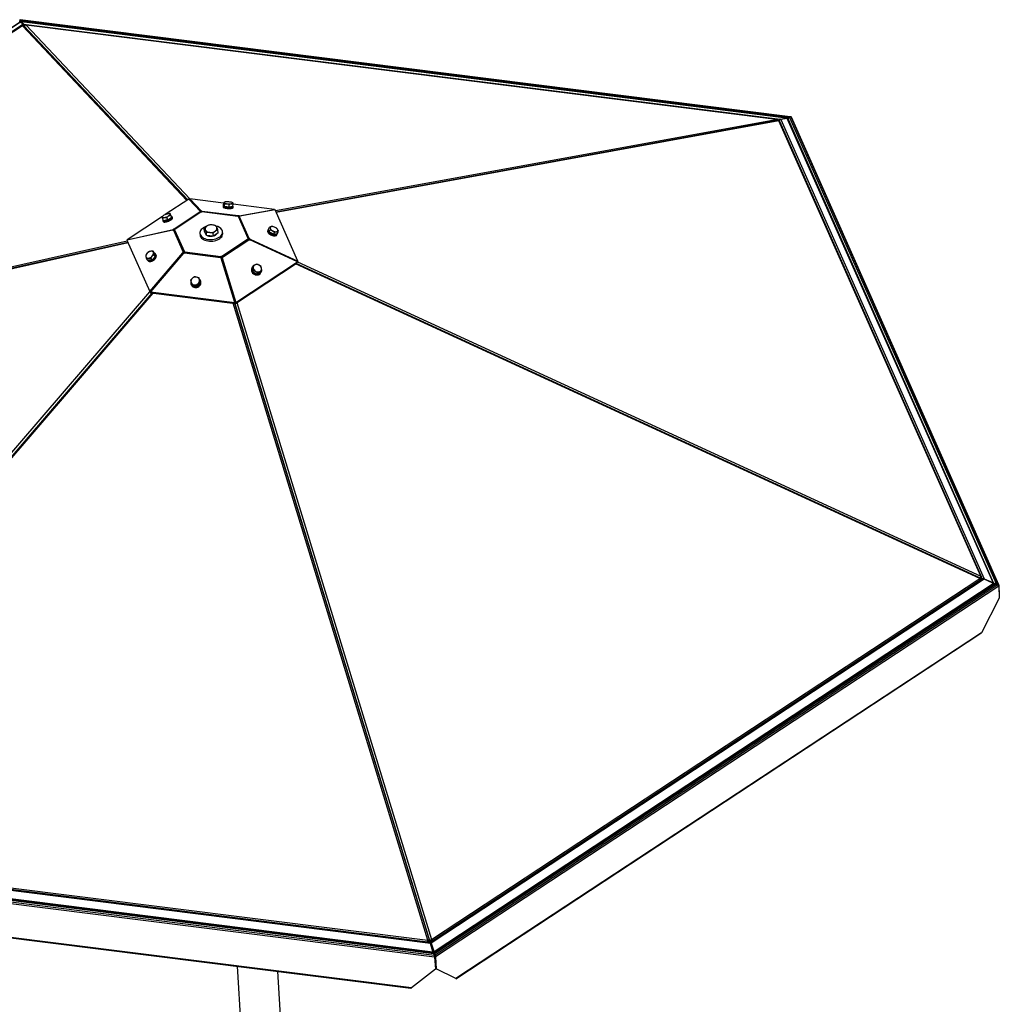
# Model space of a CAD drawing. Units: millimetres. Extents: x 15 to 415, y 5 to 292.
# Drawn here: x 279 to 308, y 194 to 223 of the extents above; entities that cross this region are included whole.
import ezdxf

# ---------------------------------------------------------------- set-up
doc = ezdxf.new("R2010")
doc.units = ezdxf.units.MM

msp = doc.modelspace()

# ---------------------------------------------------------------- linework, layer by layer
at = {"color": 7, "linetype": 'Continuous', "lineweight": 25}
for p, q in [((279.038, 222.83), (262.342, 211.843)), ((279.044, 222.83), (262.354, 211.847)), ((279.03, 222.903), (279.028, 222.863)), ((302.032, 220.009), (279.033, 222.903)), ((279.052, 222.884), (279.036, 222.901)), ((279.036, 222.901), (302.023, 220.009)), ((279.114, 222.766), (279.046, 222.828)), ((279.052, 222.884), (301.981, 219.998)), ((279.061, 222.825), (279.06, 222.816)), ((279.061, 222.825), (279.074, 222.823)), ((279.068, 222.808), (279.068, 222.808)), ((279.07, 222.81), (279.07, 222.817)), ((279.076, 222.822), (279.073, 222.822)), ((279.074, 222.822), (279.081, 222.815)), ((279.074, 222.822), (279.076, 222.821)), ((279.076, 222.821), (279.078, 222.841)), ((301.917, 219.969), (279.078, 222.843)), ((279.078, 222.841), (279.078, 222.842)), ((301.912, 219.968), (279.078, 222.841)), ((279.079, 222.84), (279.078, 222.819)), ((279.079, 222.84), (279.134, 222.774)), ((279.079, 222.808), (279.115, 222.765)), ((262.601, 211.9), (279.114, 222.766)), ((279.096, 222.72), (262.726, 211.948)), ((279.104, 222.722), (262.735, 211.95)), ((284.014, 217.509), (279.104, 222.722)), ((279.11, 222.771), (279.11, 222.769)), ((279.132, 222.745), (279.134, 222.774)), ((279.134, 222.774), (301.726, 219.932)), ((284.039, 217.526), (279.148, 222.717)), ((279.16, 222.705), (279.163, 222.705)), ((301.61, 219.927), (279.215, 222.745)), ((279.217, 222.745), (279.215, 222.745)), ((279.215, 222.745), (284.106, 217.552)), ((301.613, 219.928), (279.217, 222.746)), ((286.66, 217.206), (301.61, 219.927)), ((301.675, 219.89), (286.68, 217.161)), ((301.692, 219.88), (286.685, 217.149)), ((301.61, 219.927), (301.613, 219.927)), ((301.691, 219.881), (301.691, 219.883)), ((307.718, 206.29), (301.692, 219.88)), ((301.698, 219.89), (301.696, 219.889)), ((307.743, 206.272), (301.716, 219.863)), ((301.725, 219.919), (301.726, 219.932)), ((301.726, 219.932), (301.907, 219.967)), ((301.938, 219.956), (301.746, 219.926)), ((301.746, 219.926), (307.825, 206.217)), ((301.906, 219.951), (301.907, 219.967)), ((301.912, 219.968), (301.911, 219.952)), ((308.088, 206.1), (301.943, 219.956)), ((308.114, 206.078), (301.965, 219.944)), ((302.023, 220.009), (301.981, 219.998)), ((302.008, 219.989), (302.047, 220)), ((302.008, 219.989), (308.178, 206.075)), ((302.038, 220.008), (302.037, 219.997)), ((302.047, 220), (308.232, 206.052)), ((308.259, 206.03), (302.068, 219.991)), ((284.077, 217.551), (283.367, 217.084)), ((284.423, 217.183), (284.077, 217.551)), ((284.106, 217.557), (284.104, 217.522)), ((285.113, 217.43), (284.106, 217.557)), ((284.106, 217.557), (284.453, 217.189)), ((285.099, 217.344), (285.097, 217.313)), ((285.109, 217.366), (285.115, 217.446)), ((285.121, 217.348), (285.109, 217.366)), ((285.124, 217.45), (285.115, 217.446)), ((285.115, 217.446), (285.128, 217.44)), ((285.119, 217.351), (285.119, 217.342)), ((285.134, 217.331), (285.121, 217.348)), ((285.138, 217.456), (285.124, 217.45)), ((285.134, 217.331), (285.14, 217.411)), ((285.204, 217.32), (285.134, 217.331)), ((285.14, 217.411), (285.211, 217.412)), ((285.274, 217.31), (285.204, 217.32)), ((285.274, 217.31), (285.28, 217.39)), ((285.332, 217.317), (285.274, 217.31)), ((285.39, 217.324), (285.332, 217.317)), ((285.379, 217.437), (285.375, 217.439)), ((285.395, 217.404), (285.384, 217.433)), ((285.39, 217.324), (285.395, 217.404)), ((286.629, 217.239), (285.395, 217.395)), ((285.396, 217.291), (285.398, 217.323)), ((285.576, 217.048), (286.629, 217.239)), ((286.651, 217.227), (285.598, 217.035)), ((286.629, 217.239), (286.628, 217.223)), ((287.329, 215.696), (286.651, 217.227)), ((283.289, 217.033), (282.233, 216.337)), ((283.28, 217.022), (283.277, 217.02)), ((283.292, 217.035), (283.28, 217.023)), ((283.29, 216.976), (283.35, 216.999)), ((283.319, 216.903), (283.29, 216.976)), ((283.299, 216.906), (283.31, 216.878)), ((283.383, 216.916), (283.319, 216.903)), ((283.447, 216.929), (283.383, 216.916)), ((283.418, 217.002), (283.471, 217.047)), ((283.447, 216.929), (283.418, 217.002)), ((283.504, 216.963), (283.447, 216.929)), ((283.507, 217.115), (283.494, 217.116)), ((283.561, 216.998), (283.504, 216.963)), ((283.519, 217.114), (283.507, 217.114)), ((283.548, 217.041), (283.519, 217.114)), ((283.561, 216.998), (283.532, 217.071)), ((283.548, 217.041), (283.555, 217.02)), ((283.559, 217.01), (283.555, 217.02)), ((283.555, 217.02), (283.561, 216.998)), ((283.559, 217.01), (283.559, 217.009)), ((283.559, 217.009), (283.56, 217.004)), ((283.589, 216.989), (283.577, 217.017)), ((284.415, 217.17), (283.632, 216.655)), ((284.444, 217.165), (283.653, 216.644)), ((284.423, 217.183), (284.429, 217.168)), ((284.451, 217.165), (284.453, 217.189)), ((285.541, 217.032), (284.459, 217.168)), ((285.546, 217.047), (284.474, 217.182)), ((285.544, 217.03), (285.546, 217.047)), ((285.844, 216.369), (285.553, 217.025)), ((285.576, 217.048), (285.574, 217.024)), ((285.877, 216.372), (285.588, 217.023)), ((285.592, 217.023), (285.598, 217.035)), ((283.594, 216.624), (282.225, 216.319)), ((282.233, 216.337), (283.602, 216.643)), ((283.594, 216.624), (283.598, 216.618)), ((283.612, 216.617), (283.602, 216.643)), ((283.616, 216.618), (283.905, 215.968)), ((283.632, 216.655), (283.642, 216.631)), ((283.648, 216.635), (283.94, 215.978)), ((284.54, 216.578), (284.534, 216.674)), ((284.945, 216.538), (284.939, 216.634)), ((286.44, 216.631), (286.428, 216.606)), ((286.449, 216.648), (286.48, 216.713)), ((286.462, 216.606), (286.449, 216.648)), ((286.475, 216.563), (286.506, 216.628)), ((286.48, 216.713), (286.498, 216.68)), ((286.586, 216.727), (286.538, 216.729)), ((286.596, 216.723), (286.586, 216.727)), ((286.601, 216.723), (286.596, 216.724)), ((286.682, 216.684), (286.681, 216.684)), ((286.743, 216.57), (286.734, 216.622)), ((282.225, 216.319), (282.904, 214.788)), ((282.233, 216.337), (282.239, 216.322)), ((284.404, 216.527), (284.407, 216.48)), ((284.571, 216.518), (284.54, 216.578)), ((284.602, 216.458), (284.571, 216.518)), ((284.602, 216.458), (284.596, 216.554)), ((284.704, 216.448), (284.602, 216.458)), ((284.805, 216.438), (284.704, 216.448)), ((284.805, 216.438), (284.799, 216.534)), ((284.875, 216.488), (284.805, 216.438)), ((284.945, 216.538), (284.875, 216.488)), ((285.049, 215.838), (285.84, 216.359)), ((285.078, 215.82), (285.861, 216.336)), ((285.086, 216.523), (285.083, 216.57)), ((285.844, 216.369), (285.845, 216.353)), ((285.86, 216.337), (285.877, 216.372)), ((285.9, 216.354), (285.891, 216.334)), ((287.321, 215.677), (285.892, 216.335)), ((285.9, 216.354), (287.329, 215.696)), ((286.475, 216.563), (286.462, 216.606)), ((286.54, 216.527), (286.475, 216.563)), ((286.606, 216.491), (286.54, 216.527)), ((286.606, 216.491), (286.637, 216.557)), ((286.659, 216.498), (286.606, 216.491)), ((286.637, 216.557), (286.694, 216.573)), ((286.711, 216.505), (286.659, 216.498)), ((286.699, 216.477), (286.711, 216.502)), ((286.711, 216.505), (286.743, 216.57)), ((282.259, 216.242), (262.705, 211.88)), ((282.254, 216.254), (262.706, 211.894)), ((262.735, 211.95), (282.234, 216.299)), ((282.785, 215.87), (282.793, 215.83)), ((282.85, 215.724), (282.811, 215.775)), ((282.885, 215.978), (282.83, 215.931)), ((282.835, 215.734), (282.85, 215.714)), ((282.913, 215.73), (282.85, 215.724)), ((282.904, 214.788), (283.896, 215.942)), ((282.976, 215.736), (282.913, 215.73)), ((283.918, 215.93), (282.926, 214.776)), ((282.937, 215.787), (282.982, 215.848)), ((282.976, 215.736), (282.937, 215.787)), ((283.026, 215.79), (282.976, 215.736)), ((283.049, 215.939), (283.011, 215.99)), ((283.037, 215.895), (283.018, 215.95)), ((283.075, 215.844), (283.026, 215.79)), ((283.075, 215.844), (283.037, 215.895)), ((283.049, 215.939), (283.062, 215.892)), ((283.062, 215.892), (283.075, 215.844)), ((283.09, 215.894), (283.075, 215.914)), ((283.911, 215.922), (283.896, 215.942)), ((283.905, 215.968), (283.933, 215.931)), ((283.942, 215.937), (283.94, 215.978)), ((283.948, 215.943), (285.019, 215.808)), ((283.951, 215.971), (285.033, 215.835)), ((285.019, 215.808), (285.023, 215.798)), ((285.036, 215.789), (285.033, 215.835)), ((285.448, 214.458), (285.041, 215.788)), ((285.051, 215.762), (285.041, 215.788)), ((285.049, 215.838), (285.052, 215.791)), ((285.457, 214.432), (285.051, 215.762)), ((285.071, 215.794), (285.055, 215.763)), ((285.055, 215.763), (285.462, 214.433)), ((285.062, 215.788), (285.078, 215.82)), ((285.071, 215.794), (285.478, 214.464)), ((285.462, 214.433), (287.306, 215.646)), ((285.478, 214.464), (287.321, 215.677)), ((285.959, 215.497), (285.95, 215.48)), ((285.962, 215.504), (285.984, 215.548)), ((285.972, 215.44), (285.962, 215.504)), ((285.981, 215.377), (285.972, 215.44)), ((286.099, 215.606), (286.045, 215.583)), ((286.233, 215.538), (286.169, 215.578)), ((307.688, 206.22), (287.26, 215.616)), ((307.709, 206.231), (287.279, 215.628)), ((287.321, 215.677), (287.306, 215.646)), ((287.319, 215.673), (307.718, 206.29)), ((287.329, 215.696), (287.321, 215.678)), ((284.378, 215.197), (284.305, 215.218)), ((284.391, 215.161), (284.378, 215.197)), ((284.391, 215.161), (284.406, 215.096)), ((284.409, 215.137), (284.392, 215.156)), ((285.981, 215.377), (286.003, 215.42)), ((286.048, 215.342), (285.981, 215.377)), ((286.003, 215.42), (286.073, 215.392)), ((286.114, 215.308), (286.048, 215.342)), ((286.114, 215.308), (286.136, 215.352)), ((286.172, 215.338), (286.114, 215.308)), ((286.136, 215.352), (286.197, 215.387)), ((286.229, 215.367), (286.172, 215.338)), ((286.218, 215.345), (286.227, 215.362)), ((286.229, 215.367), (286.251, 215.41)), ((284.127, 215.131), (284.14, 215.071)), ((284.141, 215.007), (284.146, 214.993)), ((284.17, 214.965), (284.158, 215.002)), ((284.158, 215.002), (284.226, 214.991)), ((284.241, 214.95), (284.17, 214.965)), ((284.312, 214.934), (284.241, 214.95)), ((284.312, 214.934), (284.299, 214.97)), ((284.367, 214.983), (284.312, 214.934)), ((284.422, 215.032), (284.367, 214.983)), ((284.409, 215.068), (284.391, 215.138)), ((284.405, 215.101), (284.405, 215.102)), ((284.406, 215.096), (284.422, 215.032)), ((284.422, 215.032), (284.409, 215.068)), ((284.429, 215.094), (284.424, 215.108)), ((268.731, 198.291), (282.909, 214.781)), ((282.965, 214.745), (268.774, 198.24)), ((282.997, 214.741), (268.813, 198.244)), ((282.904, 214.788), (282.932, 214.751)), ((282.926, 214.776), (285.448, 214.458)), ((282.926, 214.776), (282.935, 214.749)), ((282.932, 214.751), (282.934, 214.753)), ((282.935, 214.749), (285.457, 214.432)), ((291.208, 195.426), (285.396, 214.439)), ((291.265, 195.398), (285.446, 214.433)), ((285.448, 214.458), (285.457, 214.432)), ((285.451, 214.433), (291.271, 195.392)), ((285.478, 214.464), (285.462, 214.433)), ((285.507, 214.462), (291.319, 195.449)), ((307.776, 206.208), (291.291, 195.36)), ((307.826, 206.203), (291.314, 195.337)), ((291.319, 195.449), (307.688, 206.22)), ((307.71, 206.173), (291.338, 195.4)), ((291.395, 195.094), (308.085, 206.077)), ((308.131, 206.056), (291.402, 195.047)), ((308.177, 206.055), (291.417, 195.027)), ((308.232, 206.035), (291.431, 194.979)), ((307.706, 206.194), (307.714, 206.212)), ((307.714, 206.212), (307.707, 206.188)), ((307.708, 206.188), (307.715, 206.215)), ((307.709, 206.183), (307.717, 206.212)), ((307.71, 206.173), (307.71, 206.164)), ((307.723, 206.233), (307.715, 206.215)), ((307.716, 206.254), (307.744, 206.256)), ((307.718, 206.217), (307.723, 206.233)), ((307.736, 206.181), (307.744, 206.256)), ((307.742, 206.232), (307.758, 206.196)), ((307.758, 206.196), (307.758, 206.196)), ((307.758, 206.196), (307.758, 206.196)), ((307.82, 206.206), (307.825, 206.217)), ((307.825, 206.217), (308.08, 206.104)), ((308.078, 206.081), (307.826, 206.203)), ((308.057, 206.094), (308.082, 206.082)), ((308.072, 206.087), (308.08, 206.104)), ((308.088, 206.1), (308.08, 206.084)), ((308.081, 206.083), (308.082, 206.082)), ((308.088, 206.075), (308.088, 206.077)), ((308.103, 206.058), (308.117, 206.059)), ((308.117, 206.065), (308.121, 206.055)), ((308.121, 206.049), (308.121, 206.055)), ((308.177, 206.055), (308.232, 206.035)), ((308.232, 206.052), (308.178, 206.075)), ((308.251, 206.04), (308.246, 206.028)), ((308.259, 205.999), (291.443, 194.934)), ((308.259, 205.999), (308.273, 205.633)), ((308.261, 206.021), (308.27, 205.726)), ((308.273, 205.633), (307.737, 204.606)), ((307.737, 204.606), (292.044, 194.279)), ((292.049, 194.277), (307.726, 204.592)), ((291.294, 195.328), (268.702, 198.171)), ((291.29, 195.355), (268.731, 198.194)), ((291.206, 195.372), (268.808, 198.191)), ((268.813, 198.244), (291.208, 195.426)), ((291.412, 194.923), (268.404, 197.818)), ((291.406, 194.969), (268.419, 197.862)), ((291.388, 195.017), (268.459, 197.902)), ((291.38, 195.039), (268.489, 197.919)), ((268.526, 197.956), (291.361, 195.083)), ((290.718, 194.003), (269.247, 196.704)), ((269.263, 196.695), (290.707, 193.997)), ((291.311, 195.433), (291.319, 195.449)), ((291.213, 195.395), (291.206, 195.372)), ((291.206, 195.372), (291.209, 195.365)), ((291.213, 195.413), (291.208, 195.426)), ((291.213, 195.395), (291.227, 195.363)), ((291.235, 195.392), (291.237, 195.385)), ((291.237, 195.385), (291.236, 195.362)), ((291.237, 195.385), (291.266, 195.391)), ((291.266, 195.391), (291.265, 195.358)), ((291.27, 195.358), (291.271, 195.392)), ((291.3, 195.398), (291.271, 195.392)), ((291.306, 195.338), (291.291, 195.349)), ((291.359, 195.09), (291.294, 195.328)), ((291.298, 195.315), (291.294, 195.328)), ((291.36, 195.091), (291.298, 195.315)), ((291.299, 195.365), (291.3, 195.398)), ((291.306, 195.37), (291.317, 195.416)), ((291.306, 195.321), (291.314, 195.337)), ((291.306, 195.321), (291.306, 195.328)), ((291.306, 195.321), (291.381, 195.096)), ((291.315, 195.256), (291.312, 195.301)), ((291.314, 195.337), (291.392, 195.101)), ((291.317, 195.416), (291.338, 195.4)), ((291.331, 195.245), (291.32, 195.237)), ((291.32, 195.236), (291.331, 195.244)), ((291.336, 195.389), (291.338, 195.4)), ((291.34, 195.164), (291.35, 195.187)), ((291.367, 195.072), (291.359, 195.095)), ((291.359, 195.09), (291.363, 195.081)), ((291.364, 195.074), (291.361, 195.083)), ((291.367, 195.067), (291.365, 195.072)), ((291.366, 195.07), (291.365, 195.072)), ((291.367, 195.072), (291.365, 195.072)), ((291.371, 195.059), (291.369, 195.06)), ((291.373, 195.054), (291.371, 195.059)), ((291.373, 195.04), (291.377, 195.05)), ((291.382, 195.104), (291.388, 195.081)), ((291.389, 195.067), (291.382, 195.036)), ((291.384, 195.056), (291.4, 195.044)), ((291.387, 195.09), (291.392, 195.101)), ((291.39, 195.082), (291.388, 195.081)), ((291.388, 195.017), (291.406, 194.969)), ((291.395, 195.094), (291.389, 195.083)), ((291.39, 195.068), (291.389, 195.067)), ((291.391, 195.011), (291.396, 195.037)), ((291.412, 194.923), (291.438, 194.559)), ((291.413, 194.95), (291.424, 194.911)), ((291.431, 194.979), (291.417, 195.027)), ((291.435, 194.959), (291.421, 194.921)), ((291.443, 194.934), (291.457, 194.567)), ((285.516, 194.65), (286.661, 176.399)), ((291.445, 194.574), (291.438, 194.559)), ((291.445, 194.574), (291.457, 194.567)), ((292.044, 194.279), (291.457, 194.567)), ((287.859, 176.481), (286.728, 194.498)), ((291.438, 194.559), (290.718, 194.003))]:
    msp.add_line(p, q, dxfattribs=at)
at = {"color": 7, "linetype": 'Continuous', "lineweight": 25, "flags": 128}
for points in [[(285.097, 217.313), (285.097, 217.31), (285.103, 217.302), (285.115, 217.294)], [(285.115, 217.357), (285.108, 217.354), (285.1, 217.348), (285.099, 217.341), (285.105, 217.333), (285.118, 217.326)], [(285.115, 217.294), (285.134, 217.287), (285.158, 217.281), (285.186, 217.275), (285.217, 217.271), (285.249, 217.268), (285.281, 217.267), (285.312, 217.267), (285.339, 217.269), (285.362, 217.273), (285.38, 217.278), (285.391, 217.284), (285.396, 217.291), (285.396, 217.291)], [(285.118, 217.326), (285.136, 217.318), (285.16, 217.312), (285.188, 217.306), (285.219, 217.302), (285.251, 217.299), (285.283, 217.298), (285.314, 217.298), (285.341, 217.301), (285.364, 217.304), (285.382, 217.309), (285.393, 217.315), (285.398, 217.322), (285.396, 217.329), (285.39, 217.334)], [(285.331, 217.305), (285.306, 217.303), (285.278, 217.303), (285.248, 217.304), (285.218, 217.307), (285.19, 217.311), (285.164, 217.317), (285.144, 217.323), (285.129, 217.33), (285.121, 217.337), (285.119, 217.342)], [(285.173, 217.464), (285.161, 217.462), (285.15, 217.46), (285.141, 217.457), (285.134, 217.454), (285.129, 217.451), (285.127, 217.448), (285.126, 217.444), (285.128, 217.44)], [(285.378, 217.322), (285.376, 217.319), (285.367, 217.313), (285.352, 217.309), (285.331, 217.305)], [(285.384, 217.433), (285.385, 217.429), (285.385, 217.425), (285.382, 217.421), (285.377, 217.418), (285.37, 217.415), (285.361, 217.412), (285.351, 217.41), (285.338, 217.408)], [(283.28, 217.008), (283.279, 217.014), (283.281, 217.02), (283.284, 217.026), (283.29, 217.033), (283.298, 217.041), (283.307, 217.049), (283.318, 217.057), (283.33, 217.064)], [(283.28, 217.008), (283.282, 217.004), (283.287, 217), (283.293, 216.997), (283.301, 216.996), (283.311, 216.995), (283.323, 216.996), (283.336, 216.997), (283.35, 216.999)], [(283.308, 216.933), (283.302, 216.925), (283.298, 216.913), (283.3, 216.904), (283.309, 216.897), (283.323, 216.893), (283.343, 216.892), (283.368, 216.895), (283.395, 216.9), (283.425, 216.909)], [(283.557, 216.995), (283.551, 216.987), (283.538, 216.974), (283.52, 216.96), (283.496, 216.946), (283.47, 216.933), (283.442, 216.921), (283.414, 216.912), (283.387, 216.906), (283.363, 216.902), (283.343, 216.902), (283.328, 216.904), (283.327, 216.905)], [(283.425, 216.909), (283.455, 216.92), (283.485, 216.933), (283.512, 216.947), (283.536, 216.962), (283.555, 216.977), (283.569, 216.992), (283.577, 217.004), (283.578, 217.015), (283.573, 217.024), (283.561, 217.029), (283.552, 217.031)], [(283.436, 216.881), (283.467, 216.892), (283.496, 216.905), (283.524, 216.919), (283.548, 216.934), (283.567, 216.949), (283.581, 216.963), (283.588, 216.976), (283.589, 216.987), (283.589, 216.989)], [(283.451, 217.112), (283.465, 217.114), (283.478, 217.116), (283.49, 217.116), (283.5, 217.115), (283.508, 217.114), (283.515, 217.111), (283.519, 217.107), (283.522, 217.103)], [(283.522, 217.103), (283.522, 217.098), (283.52, 217.092), (283.517, 217.085), (283.511, 217.078), (283.504, 217.07), (283.494, 217.062), (283.483, 217.055), (283.471, 217.047)], [(284.423, 217.183), (284.42, 217.181), (284.417, 217.179), (284.415, 217.177), (284.414, 217.175), (284.413, 217.174), (284.413, 217.172), (284.414, 217.171), (284.415, 217.17)], [(285.588, 217.023), (285.592, 217.023), (285.595, 217.023), (285.597, 217.025), (285.599, 217.026), (285.599, 217.028), (285.6, 217.03), (285.599, 217.033), (285.598, 217.035)], [(283.31, 216.878), (283.311, 216.875), (283.32, 216.868), (283.335, 216.864), (283.355, 216.864), (283.379, 216.866), (283.407, 216.872), (283.436, 216.881)], [(283.594, 216.624), (283.595, 216.621), (283.597, 216.619), (283.599, 216.618), (283.602, 216.616), (283.605, 216.616), (283.609, 216.616), (283.613, 216.617), (283.616, 216.618)], [(284.597, 216.732), (284.584, 216.728), (284.542, 216.71), (284.505, 216.689), (284.472, 216.664), (284.445, 216.638), (284.425, 216.609), (284.411, 216.579), (284.404, 216.548), (284.405, 216.518), (284.413, 216.488), (284.428, 216.459), (284.449, 216.432), (284.477, 216.408), (284.511, 216.387), (284.549, 216.369), (284.592, 216.355), (284.638, 216.345), (284.686, 216.34), (284.735, 216.339), (284.785, 216.342), (284.833, 216.35), (284.88, 216.362), (284.924, 216.378), (284.964, 216.398), (284.999, 216.421), (285.029, 216.446), (285.053, 216.474), (285.07, 216.503), (285.08, 216.534), (285.083, 216.565), (285.079, 216.595), (285.067, 216.624), (285.067, 216.624)], [(286.45, 216.644), (286.443, 216.637), (286.437, 216.622), (286.438, 216.605), (286.445, 216.587), (286.458, 216.567), (286.477, 216.548), (286.5, 216.529), (286.527, 216.512), (286.556, 216.497), (286.586, 216.486), (286.615, 216.479), (286.643, 216.476), (286.667, 216.477), (286.688, 216.482), (286.703, 216.491), (286.712, 216.504), (286.714, 216.51)], [(286.498, 216.68), (286.496, 216.689), (286.496, 216.698), (286.498, 216.706), (286.502, 216.713), (286.509, 216.719), (286.517, 216.724), (286.526, 216.727), (286.538, 216.729)], [(286.734, 216.622), (286.736, 216.613), (286.736, 216.604), (286.734, 216.596), (286.729, 216.589), (286.723, 216.583), (286.715, 216.578), (286.705, 216.575), (286.694, 216.573)], [(284.407, 216.48), (284.408, 216.47), (284.416, 216.441), (284.431, 216.412), (284.452, 216.385), (284.48, 216.361), (284.514, 216.34), (284.552, 216.322), (284.595, 216.308), (284.641, 216.298), (284.689, 216.293), (284.738, 216.292), (284.788, 216.295), (284.836, 216.303), (284.883, 216.315), (284.927, 216.331), (284.967, 216.351), (285.002, 216.373), (285.032, 216.399), (285.055, 216.427), (285.073, 216.456), (285.083, 216.487), (285.086, 216.517), (285.086, 216.523)], [(286.428, 216.606), (286.425, 216.597), (286.426, 216.58), (286.433, 216.561), (286.446, 216.542), (286.465, 216.522), (286.488, 216.503), (286.514, 216.486), (286.544, 216.472), (286.574, 216.461), (286.603, 216.454), (286.631, 216.45), (286.655, 216.451), (286.676, 216.457), (286.691, 216.466), (286.699, 216.477)], [(286.686, 216.502), (286.681, 216.497), (286.664, 216.49), (286.643, 216.488), (286.618, 216.489), (286.591, 216.495), (286.563, 216.505), (286.536, 216.518)], [(282.824, 215.758), (282.827, 215.75), (282.837, 215.732), (282.852, 215.719), (282.872, 215.71), (282.897, 215.706), (282.924, 215.708), (282.952, 215.716), (282.981, 215.728), (283.008, 215.746), (283.033, 215.766), (283.054, 215.79), (283.071, 215.815)], [(282.85, 215.714), (282.851, 215.712), (282.867, 215.699), (282.887, 215.69), (282.912, 215.687), (282.939, 215.689), (282.967, 215.696), (282.996, 215.709), (283.023, 215.726), (283.048, 215.746), (283.069, 215.77), (283.086, 215.795)], [(283.071, 215.815), (283.082, 215.84), (283.087, 215.865), (283.086, 215.888), (283.079, 215.907), (283.067, 215.923), (283.051, 215.934)], [(285.062, 215.788), (285.064, 215.785), (285.065, 215.781)], [(285.95, 215.48), (285.947, 215.474), (285.941, 215.448), (285.94, 215.421), (285.947, 215.394), (285.96, 215.367), (285.979, 215.342), (286.003, 215.321), (286.03, 215.304), (286.06, 215.292), (286.091, 215.286), (286.122, 215.285), (286.151, 215.291), (286.177, 215.302), (286.199, 215.319), (286.215, 215.339), (286.218, 215.345)], [(285.963, 215.503), (285.956, 215.491), (285.949, 215.465), (285.949, 215.438), (285.955, 215.41), (285.968, 215.384), (285.987, 215.359), (286.011, 215.338), (286.039, 215.321), (286.069, 215.309), (286.1, 215.303), (286.131, 215.302), (286.16, 215.308), (286.186, 215.319), (286.207, 215.336), (286.224, 215.356), (286.229, 215.367)], [(285.968, 215.434), (285.968, 215.459), (285.968, 215.462)], [(285.977, 215.406), (285.975, 215.409), (285.968, 215.434)], [(284.137, 215.072), (284.134, 215.046), (284.138, 215.018), (284.148, 214.991), (284.165, 214.968), (284.187, 214.948), (284.214, 214.934), (284.244, 214.925), (284.275, 214.923), (284.307, 214.927), (284.338, 214.937), (284.366, 214.953), (284.391, 214.974), (284.41, 214.998), (284.423, 215.026), (284.43, 215.055), (284.43, 215.084), (284.422, 215.111), (284.409, 215.137), (284.409, 215.137)], [(284.146, 214.993), (284.153, 214.977), (284.17, 214.953), (284.192, 214.934), (284.219, 214.92), (284.249, 214.911), (284.28, 214.909), (284.312, 214.913), (284.343, 214.923), (284.371, 214.939), (284.396, 214.96), (284.415, 214.984), (284.428, 215.012), (284.435, 215.041), (284.435, 215.07), (284.429, 215.094)], [(284.405, 215.101), (284.408, 215.091), (284.41, 215.08)]]:
    msp.add_lwpolyline(points, dxfattribs=at)
at = {"color": 7, "linetype": 'Continuous', "lineweight": 25}
for centre, radius, start, end in [((279.029, 222.809), 0.0257, 47.418, 53.4857), ((279.096, 222.854), 0.0222, 214.0751, 220.1441), ((301.861, 220.206), 0.243, 281.0074, 282.2364), ((301.96, 219.811), 0.146, 96.629, 98.8525), ((302.022, 219.997), 0.0188, 3.5475, 33.9446), ((302.046, 219.981), 0.0248, 24.2207, 54.7848), ((285.217, 217.567), 0.156, 235.0049, 267.6047), ((285.222, 216.955), 0.511, 81.1711, 95.5433), ((285.289, 217.917), 0.511, 261.1711, 275.5433), ((285.294, 217.305), 0.156, 55.0049, 87.6047), ((283.535, 216.719), 0.401, 102.0355, 120.6773), ((283.266, 217.392), 0.401, 282.0355, 300.6773), ((284.444, 217.203), 0.038, 269.517, 293.6728), ((284.455, 217.161), 0.0282, 48.5063, 94.9247), ((285.558, 217.047), 0.0219, 222.473, 257.5325), ((285.562, 216.971), 0.0784, 79.6665, 102.1268), ((283.643, 216.583), 0.0724, 98.5975, 124.6211), ((283.641, 216.644), 0.0119, 310.4866, 3.5039), ((284.643, 216.66), 0.086, 117.722, 203.1643), ((284.699, 216.721), 0.164, 214.9873, 269.3471), ((284.745, 216.518), 0.261, 83.3834, 122.8596), ((284.773, 216.613), 0.164, 34.9873, 89.3471), ((284.828, 216.673), 0.086, 297.722, 23.1643), ((284.837, 216.475), 0.274, 33.0344, 80.0192), ((286.513, 216.608), 0.057, 167.5547, 225.9682), ((286.642, 216.746), 0.159, 204.6082, 245.419), ((286.548, 216.519), 0.211, 59.3709, 92.9846), ((286.59, 216.556), 0.159, 24.6082, 65.419), ((284.644, 216.545), 0.0814, 189.8311, 225.0643), ((284.732, 216.698), 0.261, 248.1484, 279.9087), ((284.727, 216.816), 0.261, 263.3834, 302.8596), ((284.779, 216.608), 0.162, 287.1434, 323.7511), ((285.852, 216.36), 0.0119, 130.4866, 183.5039), ((285.877, 216.356), 0.0261, 231.841, 305.1075), ((285.868, 216.337), 0.0367, 27.171, 75.5675), ((286.636, 216.709), 0.216, 223.358, 242.2411), ((286.683, 216.783), 0.211, 239.3709, 272.9846), ((282.907, 215.846), 0.115, 132.2183, 188.0496), ((282.854, 215.852), 0.0652, 199.8612, 283.0004), ((282.968, 215.807), 0.186, 98.0295, 138.0854), ((282.843, 215.973), 0.186, 278.0295, 318.0854), ((282.911, 215.842), 0.12, 254.3981, 297.8652), ((282.957, 215.928), 0.0652, 19.8612, 103.0004), ((282.904, 215.934), 0.115, 312.2183, 8.0496), ((282.896, 215.904), 0.182, 298.7732, 336.2803), ((283.01, 215.867), 0.0597, 355.9142, 35.6945), ((283.014, 215.848), 0.0893, 323.6795, 31.6351), ((283.916, 215.95), 0.0214, 122.085, 199.7342), ((283.924, 215.956), 0.0274, 257.5869, 330.6575), ((283.935, 215.956), 0.0219, 42.473, 77.5325), ((285.041, 215.81), 0.0215, 184.4424, 271.3441), ((285.049, 215.8), 0.038, 89.517, 113.6728), ((285.052, 215.753), 0.0385, 89.6071, 110.7002), ((285.063, 215.81), 0.0178, 297.162, 33.8416), ((286.084, 215.504), 0.0881, 116.0043, 189.0789), ((286.131, 215.516), 0.137, 190.9258, 244.6169), ((286.102, 215.457), 0.139, 61.0616, 114.4019), ((286.11, 215.454), 0.137, 10.9258, 64.6169), ((286.158, 215.466), 0.0881, 296.0043, 9.0789), ((284.254, 215.095), 0.117, 129.8184, 191.7726), ((284.275, 215.077), 0.144, 78.069, 131.5869), ((284.285, 215.11), 0.11, 14.77, 79.2044), ((286.117, 215.477), 0.158, 225.5059, 260.0884), ((286.14, 215.513), 0.139, 241.0616, 294.4019), ((286.121, 215.423), 0.103, 280.6843, 313.4064), ((284.247, 215.099), 0.11, 194.77, 259.2044), ((284.272, 215.072), 0.131, 241.9691, 272.9745), ((284.256, 215.132), 0.144, 258.069, 311.5869), ((284.276, 215.081), 0.138, 295.8511, 327.4109), ((284.277, 215.114), 0.117, 309.8184, 11.7726), ((307.97, 205.858), 0.248, 62.2877, 64.1493), ((308.25, 206.484), 0.417, 245.9804, 247.0856), ((307.618, 206.103), 0.501, 353.4975, 355.021), ((308.237, 206.02), 0.0243, 1.547, 55.0446), ((308.203, 205.995), 0.0567, 4.3455, 31.0344), ((291.208, 195.048), 0.157, 12.7804, 15.3856), ((291.275, 195.005), 0.111, 13.5865, 23.9), ((291.585, 194.997), 0.209, 163.4383, 167.9443), ((291.559, 195.157), 0.176, 198.4677, 200.8043), ((291.55, 194.931), 0.139, 172.1328, 183.2173), ((291.386, 194.929), 0.0567, 4.3455, 31.0344)]:
    msp.add_arc(centre, radius, start, end, dxfattribs=at)
for centre, major_axis, ratio, start_param, end_param in [((279.035, 222.838), (-0.0151, 0.038), 0.089571, 4.470681, 5.867794), ((279.034, 222.863), (-0.0023, 0.0405), 0.294934, 5.927061, 6.414718), ((279.05, 222.845), (-0.0023, 0.0405), 0.294934, 4.164278, 5.927061), ((279.073, 222.812), (-0.0006, 0.0101), 0.294934, 5.996874, 7.305871), ((301.979, 219.96), (0.0192, 0.0365), 0.722939, 0.567326, 2.057777), ((301.996, 219.957), (0.0296, 0.0301), 0.484808, 0.720203, 2.379186), ((302.021, 219.97), (0.0192, 0.0365), 0.722939, 0.079669, 0.567326), ((302.035, 219.968), (0.0296, 0.0301), 0.484808, 0.232546, 0.720203), ((308.078, 206.074), (0.0105, -0.0048), 0.747006, 0.7041, 1.544014), ((308.165, 206.043), (0.0419, -0.0193), 0.747006, 1.613827, 3.37661), ((308.168, 206.032), (0.0433, -0.0161), 0.533644, 1.566859, 2.768706), ((308.22, 206.02), (0.0419, -0.0193), 0.747006, 1.12617, 1.613827), ((308.223, 206.012), (0.0433, -0.0161), 0.533644, 1.079202, 1.566859), ((307.723, 204.615), (0.0117, 0.0247), 0.604253, 3.925571, 4.651047), ((291.368, 195.068), (-0.0036, 0.0105), 0.030131, 3.819518, 5.128515), ((291.394, 194.997), (-0.0146, 0.0421), 0.030131, 5.198328, 6.268327), ((291.386, 195.076), (-0.0012, 0.011), 0.292338, 3.850008, 5.159005), ((291.408, 195.004), (-0.005, 0.0441), 0.292338, 5.228818, 6.991601), ((291.411, 194.949), (-0.0146, 0.0421), 0.030131, 4.710671, 5.198328), ((291.422, 194.956), (-0.005, 0.0441), 0.292338, 4.741161, 5.228818), ((292.029, 194.288), (0.0198, -0.0109), 0.044406, 5.534326, 6.259803), ((290.723, 194.015), (0.0172, 0.0177), 0.239778, 3.320845, 4.17817)]:
    msp.add_ellipse(centre, major_axis=major_axis, ratio=ratio, start_param=start_param, end_param=end_param, dxfattribs=at)
for points, knots in [([(279.038, 222.829), (279.039, 222.83), (279.04, 222.831), (279.043, 222.83), (279.044, 222.83)], [0, 0, 0, 0, 0.486358, 1, 1, 1, 1]), ([(279.07, 222.813), (279.07, 222.813), (279.069, 222.811), (279.069, 222.81), (279.068, 222.808)], [0, 0, 0, 0, 0.076523, 1, 1, 1, 1]), ([(279.07, 222.81), (279.07, 222.81), (279.069, 222.81), (279.068, 222.809), (279.068, 222.808)], [0, 0, 0, 0, 0.528388, 1, 1, 1, 1]), ([(279.077, 222.835), (279.077, 222.835), (279.077, 222.835), (279.077, 222.833), (279.076, 222.83), (279.075, 222.826), (279.073, 222.821), (279.072, 222.818), (279.071, 222.816), (279.071, 222.815)], [0, 0, 0, 0, 0.1409335, 0.3344267, 0.5127028, 0.6762442, 0.8259877, 0.9633176, 1, 1, 1, 1]), ([(279.104, 222.722), (279.101, 222.722), (279.097, 222.722), (279.096, 222.72), (279.095, 222.72)], [0, 0, 0, 0, 0.899375, 1, 1, 1, 1]), ([(279.148, 222.717), (279.147, 222.718), (279.144, 222.723), (279.134, 222.727), (279.119, 222.728), (279.109, 222.724), (279.104, 222.722)], [0, 0, 0, 0, 0.083212, 0.378085, 0.672958, 1, 1, 1, 1]), ([(279.114, 222.766), (279.115, 222.765), (279.118, 222.763), (279.123, 222.758), (279.128, 222.752), (279.132, 222.743), (279.136, 222.734), (279.138, 222.727), (279.139, 222.723)], [0, 0, 0, 0, 0.167926, 0.335852, 0.503778, 0.671705, 0.839631, 1, 1, 1, 1]), ([(279.138, 222.74), (279.138, 222.74), (279.135, 222.743), (279.133, 222.744), (279.132, 222.745)], [0, 0, 0, 0, 0.238018, 1, 1, 1, 1]), ([(279.142, 222.722), (279.141, 222.724), (279.14, 222.729), (279.138, 222.738), (279.137, 222.749), (279.136, 222.758), (279.135, 222.765), (279.134, 222.771), (279.134, 222.773), (279.134, 222.774)], [0, 0, 0, 0, 0.082829, 0.235691, 0.388553, 0.541415, 0.694276, 0.847138, 1, 1, 1, 1]), ([(279.215, 222.745), (279.21, 222.745), (279.199, 222.745), (279.184, 222.738), (279.172, 222.728), (279.164, 222.715), (279.163, 222.706), (279.163, 222.702)], [0, 0, 0, 0, 0.190857, 0.40092, 0.610999, 0.821077, 1, 1, 1, 1]), ([(301.654, 219.886), (301.653, 219.889), (301.65, 219.898), (301.641, 219.911), (301.627, 219.922), (301.616, 219.925), (301.61, 219.927)], [0, 0, 0, 0, 0.179741, 0.443567, 0.707392, 1, 1, 1, 1]), ([(301.692, 219.88), (301.69, 219.882), (301.685, 219.888), (301.679, 219.891), (301.676, 219.889), (301.675, 219.889)], [0, 0, 0, 0, 0.418113, 0.878301, 1, 1, 1, 1]), ([(301.687, 219.878), (301.689, 219.88), (301.692, 219.885), (301.695, 219.887), (301.697, 219.889)], [0, 0, 0, 0, 0.5157613, 1, 1, 1, 1]), ([(301.726, 219.932), (301.724, 219.931), (301.719, 219.93), (301.713, 219.924), (301.707, 219.918), (301.702, 219.909), (301.696, 219.9), (301.692, 219.891), (301.689, 219.886), (301.689, 219.883)], [0, 0, 0, 0, 0.149362, 0.298723, 0.448085, 0.597446, 0.746808, 0.896169, 1, 1, 1, 1]), ([(301.715, 219.863), (301.714, 219.865), (301.712, 219.87), (301.704, 219.876), (301.696, 219.878), (301.692, 219.88)], [0, 0, 0, 0, 0.220844, 0.610422, 1, 1, 1, 1]), ([(301.695, 219.879), (301.695, 219.88), (301.695, 219.884), (301.699, 219.892), (301.704, 219.902), (301.711, 219.91), (301.72, 219.917), (301.729, 219.922), (301.738, 219.925), (301.744, 219.926), (301.746, 219.926)], [0, 0, 0, 0, 0.042877, 0.179609, 0.316341, 0.453073, 0.589805, 0.726536, 0.863268, 1, 1, 1, 1]), ([(301.93, 219.954), (301.929, 219.956), (301.927, 219.962), (301.923, 219.967), (301.917, 219.969), (301.914, 219.969), (301.912, 219.968)], [0, 0, 0, 0, 0.153801, 0.528487, 0.810705, 1, 1, 1, 1]), ([(301.943, 219.956), (301.947, 219.956), (301.955, 219.955), (301.962, 219.95), (301.964, 219.945), (301.965, 219.943)], [0, 0, 0, 0, 0.389578, 0.779156, 1, 1, 1, 1]), ([(285.128, 217.44), (285.128, 217.439), (285.132, 217.433), (285.136, 217.422), (285.14, 217.411)], [0, 0, 0, 0, 0.070215, 1, 1, 1, 1]), ([(285.211, 217.412), (285.212, 217.412), (285.236, 217.408), (285.259, 217.399), (285.28, 217.39)], [0, 0, 0, 0, 0.070215, 1, 1, 1, 1]), ([(285.28, 217.39), (285.295, 217.396), (285.314, 217.405), (285.334, 217.407), (285.338, 217.408)], [0, 0, 0, 0, 0.758149, 1, 1, 1, 1]), ([(285.338, 217.408), (285.354, 217.409), (285.373, 217.409), (285.391, 217.405), (285.395, 217.404)], [0, 0, 0, 0, 0.776287, 1, 1, 1, 1]), ([(285.384, 217.433), (285.383, 217.433), (285.382, 217.435), (285.38, 217.435), (285.378, 217.435)], [0, 0, 0, 0, 0.177616, 1, 1, 1, 1]), ([(283.277, 217.02), (283.277, 217.019), (283.277, 217.018), (283.278, 217.013), (283.28, 217.008)], [0, 0, 0, 0, 0.223713, 1, 1, 1, 1]), ([(283.28, 217.008), (283.28, 217.006), (283.283, 216.998), (283.287, 216.986), (283.29, 216.976)], [0, 0, 0, 0, 0.2418514, 1, 1, 1, 1]), ([(283.35, 216.999), (283.351, 217), (283.373, 217.004), (283.396, 217.003), (283.418, 217.002)], [0, 0, 0, 0, 0.070215, 1, 1, 1, 1]), ([(283.471, 217.047), (283.472, 217.048), (283.492, 217.059), (283.513, 217.065), (283.532, 217.071)], [0, 0, 0, 0, 0.0702148, 1, 1, 1, 1]), ([(283.522, 217.103), (283.52, 217.107), (283.519, 217.113), (283.519, 217.114), (283.519, 217.114)], [0, 0, 0, 0, 0.776287, 1, 1, 1, 1]), ([(283.532, 217.071), (283.529, 217.081), (283.525, 217.093), (283.522, 217.101), (283.522, 217.103)], [0, 0, 0, 0, 0.758149, 1, 1, 1, 1]), ([(284.444, 217.165), (284.438, 217.166), (284.427, 217.169), (284.419, 217.17), (284.415, 217.17)], [0, 0, 0, 0, 0.481812, 1, 1, 1, 1]), ([(284.474, 217.182), (284.472, 217.181), (284.47, 217.177), (284.463, 217.171), (284.459, 217.168)], [0, 0, 0, 0, 0.48635, 1, 1, 1, 1]), ([(285.541, 217.032), (285.541, 217.035), (285.54, 217.042), (285.544, 217.046), (285.546, 217.047)], [0, 0, 0, 0, 0.481812, 1, 1, 1, 1]), ([(285.588, 217.023), (285.583, 217.023), (285.572, 217.025), (285.559, 217.025), (285.553, 217.025)], [0, 0, 0, 0, 0.48635, 1, 1, 1, 1]), ([(283.648, 216.635), (283.643, 216.632), (283.633, 216.627), (283.622, 216.621), (283.616, 216.618)], [0, 0, 0, 0, 0.481812, 1, 1, 1, 1]), ([(283.632, 216.655), (283.636, 216.654), (283.644, 216.654), (283.65, 216.647), (283.653, 216.644)], [0, 0, 0, 0, 0.48635, 1, 1, 1, 1]), ([(284.603, 216.737), (284.602, 216.735), (284.589, 216.726), (284.566, 216.707), (284.545, 216.685), (284.534, 216.674)], [0, 0, 0, 0, 0.07009, 0.530784, 1, 1, 1, 1]), ([(284.534, 216.674), (284.536, 216.672), (284.546, 216.66), (284.556, 216.641), (284.564, 216.627)], [0, 0, 0, 0, 0.196353, 1, 1, 1, 1]), ([(284.564, 216.627), (284.567, 216.622), (284.577, 216.601), (284.588, 216.575), (284.596, 216.554)], [0, 0, 0, 0, 0.220364, 1, 1, 1, 1]), ([(284.674, 216.774), (284.663, 216.769), (284.639, 216.76), (284.615, 216.744), (284.603, 216.737)], [0, 0, 0, 0, 0.495458, 1, 1, 1, 1]), ([(284.775, 216.777), (284.773, 216.777), (284.754, 216.778), (284.72, 216.779), (284.69, 216.776), (284.674, 216.774)], [0, 0, 0, 0, 0.07009, 0.530784, 1, 1, 1, 1]), ([(284.877, 216.754), (284.86, 216.759), (284.827, 216.769), (284.792, 216.774), (284.775, 216.777)], [0, 0, 0, 0, 0.495458, 1, 1, 1, 1]), ([(284.868, 216.597), (284.87, 216.598), (284.883, 216.607), (284.907, 216.621), (284.928, 216.63), (284.939, 216.634)], [0, 0, 0, 0, 0.07009, 0.530784, 1, 1, 1, 1]), ([(284.907, 216.707), (284.899, 216.721), (284.889, 216.74), (284.879, 216.752), (284.877, 216.754)], [0, 0, 0, 0, 0.803647, 1, 1, 1, 1]), ([(284.939, 216.634), (284.931, 216.655), (284.92, 216.681), (284.91, 216.702), (284.907, 216.707)], [0, 0, 0, 0, 0.779636, 1, 1, 1, 1]), ([(286.538, 216.729), (286.536, 216.729), (286.518, 216.727), (286.499, 216.72), (286.48, 216.713)], [0, 0, 0, 0, 0.070215, 1, 1, 1, 1]), ([(286.498, 216.68), (286.498, 216.679), (286.502, 216.665), (286.504, 216.646), (286.506, 216.628)], [0, 0, 0, 0, 0.070215, 1, 1, 1, 1]), ([(286.506, 216.628), (286.524, 216.623), (286.548, 216.616), (286.571, 216.605), (286.576, 216.602)], [0, 0, 0, 0, 0.758149, 1, 1, 1, 1]), ([(286.717, 216.655), (286.713, 216.659), (286.702, 216.669), (286.689, 216.678), (286.681, 216.683)], [0, 0, 0, 0, 0.374771, 1, 1, 1, 1]), ([(286.734, 216.622), (286.734, 216.623), (286.729, 216.637), (286.723, 216.646), (286.717, 216.655)], [0, 0, 0, 0, 0.070215, 1, 1, 1, 1]), ([(284.596, 216.554), (284.613, 216.556), (284.645, 216.56), (284.68, 216.558), (284.697, 216.557)], [0, 0, 0, 0, 0.495458, 1, 1, 1, 1]), ([(284.697, 216.557), (284.699, 216.556), (284.717, 216.555), (284.752, 216.548), (284.783, 216.539), (284.799, 216.534)], [0, 0, 0, 0, 0.07009, 0.530784, 1, 1, 1, 1]), ([(284.799, 216.534), (284.81, 216.546), (284.833, 216.569), (284.856, 216.587), (284.868, 216.597)], [0, 0, 0, 0, 0.495458, 1, 1, 1, 1]), ([(285.861, 216.336), (285.857, 216.34), (285.848, 216.348), (285.843, 216.355), (285.84, 216.359)], [0, 0, 0, 0, 0.48635, 1, 1, 1, 1]), ([(285.844, 216.369), (285.849, 216.371), (285.859, 216.375), (285.871, 216.373), (285.877, 216.372)], [0, 0, 0, 0, 0.481812, 1, 1, 1, 1]), ([(286.576, 216.602), (286.593, 216.591), (286.614, 216.578), (286.633, 216.561), (286.637, 216.557)], [0, 0, 0, 0, 0.776287, 1, 1, 1, 1]), ([(286.694, 216.573), (286.695, 216.573), (286.713, 216.575), (286.728, 216.572), (286.743, 216.57)], [0, 0, 0, 0, 0.070215, 1, 1, 1, 1]), ([(282.83, 215.931), (282.828, 215.93), (282.812, 215.912), (282.798, 215.89), (282.785, 215.87)], [0, 0, 0, 0, 0.070215, 1, 1, 1, 1]), ([(282.793, 215.83), (282.793, 215.829), (282.798, 215.812), (282.805, 215.793), (282.811, 215.775)], [0, 0, 0, 0, 0.0702148, 1, 1, 1, 1]), ([(282.811, 215.775), (282.815, 215.776), (282.833, 215.783), (282.853, 215.786), (282.869, 215.788)], [0, 0, 0, 0, 0.2237133, 1, 1, 1, 1]), ([(282.869, 215.788), (282.874, 215.789), (282.896, 215.79), (282.919, 215.789), (282.937, 215.787)], [0, 0, 0, 0, 0.241851, 1, 1, 1, 1]), ([(282.942, 215.991), (282.926, 215.989), (282.906, 215.985), (282.889, 215.979), (282.885, 215.978)], [0, 0, 0, 0, 0.776287, 1, 1, 1, 1]), ([(283.011, 215.99), (282.993, 215.992), (282.969, 215.993), (282.947, 215.992), (282.942, 215.991)], [0, 0, 0, 0, 0.7581486, 1, 1, 1, 1]), ([(282.982, 215.848), (282.983, 215.85), (283, 215.868), (283.019, 215.882), (283.037, 215.895)], [0, 0, 0, 0, 0.0702148, 1, 1, 1, 1]), ([(283.018, 215.95), (283.018, 215.951), (283.014, 215.967), (283.012, 215.979), (283.011, 215.99)], [0, 0, 0, 0, 0.070215, 1, 1, 1, 1]), ([(283.905, 215.968), (283.91, 215.971), (283.921, 215.977), (283.933, 215.978), (283.94, 215.978)], [0, 0, 0, 0, 0.4863502, 1, 1, 1, 1]), ([(283.951, 215.971), (283.951, 215.967), (283.952, 215.959), (283.949, 215.949), (283.948, 215.943)], [0, 0, 0, 0, 0.481812, 1, 1, 1, 1]), ([(285.019, 215.808), (285.021, 215.813), (285.023, 215.824), (285.03, 215.831), (285.033, 215.835)], [0, 0, 0, 0, 0.48635, 1, 1, 1, 1]), ([(285.049, 215.838), (285.054, 215.837), (285.065, 215.833), (285.074, 215.825), (285.078, 215.82)], [0, 0, 0, 0, 0.481812, 1, 1, 1, 1]), ([(285.052, 215.791), (285.053, 215.791), (285.055, 215.792), (285.058, 215.791), (285.059, 215.791), (285.06, 215.79), (285.061, 215.789), (285.062, 215.789), (285.062, 215.788)], [0, 0, 0, 0, 0.312958, 0.565754, 0.67698, 0.783195, 0.889246, 1, 1, 1, 1]), ([(286.045, 215.583), (286.044, 215.582), (286.024, 215.572), (286.003, 215.56), (285.984, 215.548)], [0, 0, 0, 0, 0.0702148, 1, 1, 1, 1]), ([(285.984, 215.548), (285.988, 215.534), (285.993, 215.516), (285.996, 215.495), (285.997, 215.49)], [0, 0, 0, 0, 0.758149, 1, 1, 1, 1]), ([(285.997, 215.49), (285.999, 215.473), (286.001, 215.45), (286.002, 215.426), (286.003, 215.42)], [0, 0, 0, 0, 0.776287, 1, 1, 1, 1]), ([(286.169, 215.578), (286.168, 215.579), (286.145, 215.591), (286.121, 215.599), (286.099, 215.606)], [0, 0, 0, 0, 0.070215, 1, 1, 1, 1]), ([(286.245, 215.48), (286.244, 215.485), (286.241, 215.507), (286.236, 215.524), (286.233, 215.538)], [0, 0, 0, 0, 0.241851, 1, 1, 1, 1]), ([(286.251, 215.41), (286.251, 215.416), (286.25, 215.44), (286.247, 215.463), (286.245, 215.48)], [0, 0, 0, 0, 0.223713, 1, 1, 1, 1]), ([(284.18, 215.185), (284.165, 215.171), (284.147, 215.154), (284.13, 215.135), (284.127, 215.131)], [0, 0, 0, 0, 0.776287, 1, 1, 1, 1]), ([(284.237, 215.229), (284.222, 215.218), (284.203, 215.205), (284.184, 215.189), (284.18, 215.185)], [0, 0, 0, 0, 0.758149, 1, 1, 1, 1]), ([(284.305, 215.218), (284.304, 215.218), (284.28, 215.224), (284.257, 215.226), (284.237, 215.229)], [0, 0, 0, 0, 0.070215, 1, 1, 1, 1]), ([(284.391, 215.138), (284.391, 215.139), (284.386, 215.161), (284.382, 215.18), (284.378, 215.197)], [0, 0, 0, 0, 0.0702148, 1, 1, 1, 1]), ([(285.191, 215.318), (285.191, 215.317), (285.189, 215.315), (285.189, 215.313), (285.188, 215.312)], [0, 0, 0, 0, 0.506517, 1, 1, 1, 1]), ([(286.073, 215.392), (286.074, 215.391), (286.097, 215.38), (286.117, 215.365), (286.136, 215.352)], [0, 0, 0, 0, 0.070215, 1, 1, 1, 1]), ([(286.197, 215.387), (286.198, 215.388), (286.218, 215.398), (286.235, 215.404), (286.251, 215.41)], [0, 0, 0, 0, 0.0702148, 1, 1, 1, 1]), ([(284.14, 215.071), (284.141, 215.07), (284.146, 215.048), (284.152, 215.024), (284.158, 215.002)], [0, 0, 0, 0, 0.070215, 1, 1, 1, 1]), ([(284.226, 214.991), (284.228, 214.991), (284.252, 214.985), (284.276, 214.978), (284.299, 214.97)], [0, 0, 0, 0, 0.070215, 1, 1, 1, 1]), ([(284.299, 214.97), (284.302, 214.974), (284.319, 214.993), (284.338, 215.011), (284.352, 215.024)], [0, 0, 0, 0, 0.223713, 1, 1, 1, 1]), ([(284.352, 215.024), (284.356, 215.028), (284.375, 215.045), (284.394, 215.058), (284.409, 215.068)], [0, 0, 0, 0, 0.241851, 1, 1, 1, 1]), ([(307.688, 206.22), (307.691, 206.223), (307.698, 206.229), (307.705, 206.232), (307.71, 206.231), (307.713, 206.225), (307.714, 206.216), (307.714, 206.212)], [0, 0, 0, 0, 0.181397, 0.381049, 0.580715, 0.780381, 1, 1, 1, 1]), ([(307.715, 206.215), (307.715, 206.22), (307.716, 206.229), (307.717, 206.245), (307.719, 206.262), (307.72, 206.279), (307.719, 206.286), (307.718, 206.29)], [0, 0, 0, 0, 0.17956, 0.379212, 0.578881, 0.778549, 1, 1, 1, 1]), ([(307.723, 206.233), (307.721, 206.236), (307.719, 206.241), (307.718, 206.245), (307.717, 206.247)], [0, 0, 0, 0, 0.7139073, 1, 1, 1, 1]), ([(307.776, 206.207), (307.777, 206.208), (307.781, 206.211), (307.788, 206.213), (307.797, 206.213), (307.807, 206.211), (307.817, 206.208), (307.823, 206.204), (307.826, 206.203)], [0, 0, 0, 0, 0.099328, 0.279462, 0.459597, 0.639731, 0.819866, 1, 1, 1, 1]), ([(308.085, 206.077), (308.089, 206.074), (308.097, 206.067), (308.105, 206.056), (308.11, 206.047), (308.111, 206.043), (308.111, 206.043)], [0, 0, 0, 0, 0.319591, 0.639182, 0.958773, 1, 1, 1, 1]), ([(308.117, 206.059), (308.117, 206.063), (308.117, 206.069), (308.114, 206.08), (308.107, 206.09), (308.097, 206.097), (308.09, 206.099), (308.088, 206.1)], [0, 0, 0, 0, 0.18727, 0.356843, 0.641624, 0.856126, 1, 1, 1, 1]), ([(291.271, 195.392), (291.271, 195.396), (291.272, 195.404), (291.279, 195.418), (291.29, 195.43), (291.304, 195.441), (291.314, 195.446), (291.319, 195.449)], [0, 0, 0, 0, 0.17956, 0.379212, 0.578881, 0.778549, 1, 1, 1, 1]), ([(291.208, 195.426), (291.213, 195.426), (291.224, 195.426), (291.24, 195.422), (291.253, 195.415), (291.263, 195.404), (291.265, 195.396), (291.266, 195.391)], [0, 0, 0, 0, 0.181397, 0.381049, 0.580715, 0.780381, 1, 1, 1, 1]), ([(291.213, 195.413), (291.216, 195.411), (291.222, 195.408), (291.23, 195.401), (291.235, 195.393), (291.236, 195.387), (291.237, 195.385)], [0, 0, 0, 0, 0.272751, 0.545988, 0.81923, 1, 1, 1, 1]), ([(291.314, 195.337), (291.312, 195.34), (291.309, 195.345), (291.304, 195.352), (291.299, 195.357), (291.295, 195.36), (291.292, 195.36), (291.29, 195.359), (291.289, 195.357), (291.289, 195.355), (291.289, 195.355)], [0, 0, 0, 0, 0.141304, 0.282607, 0.423911, 0.565215, 0.706519, 0.847822, 0.989126, 1, 1, 1, 1]), ([(291.29, 195.355), (291.29, 195.355), (291.29, 195.354), (291.291, 195.351), (291.292, 195.345), (291.293, 195.337), (291.293, 195.331), (291.294, 195.328)], [0, 0, 0, 0, 0.1961134, 0.397085, 0.5980567, 0.7990283, 1, 1, 1, 1]), ([(291.297, 195.32), (291.296, 195.323), (291.293, 195.331), (291.293, 195.339), (291.292, 195.343)], [0, 0, 0, 0, 0.477415, 1, 1, 1, 1]), ([(291.3, 195.398), (291.3, 195.402), (291.3, 195.409), (291.303, 195.419), (291.307, 195.427), (291.31, 195.432), (291.311, 195.433)], [0, 0, 0, 0, 0.272751, 0.545988, 0.81923, 1, 1, 1, 1]), ([(291.305, 195.338), (291.305, 195.338), (291.305, 195.337), (291.306, 195.333), (291.306, 195.329), (291.306, 195.327)], [0, 0, 0, 0, 0.349277, 0.682588, 1, 1, 1, 1]), ([(291.361, 195.083), (291.361, 195.078), (291.361, 195.069), (291.362, 195.054), (291.364, 195.045), (291.365, 195.041)], [0, 0, 0, 0, 0.3412001, 0.6824002, 1, 1, 1, 1]), ([(291.367, 195.067), (291.367, 195.066), (291.368, 195.064), (291.37, 195.059), (291.373, 195.054), (291.375, 195.052), (291.377, 195.05)], [0, 0, 0, 0, 0.141198, 0.427465, 0.713733, 1, 1, 1, 1]), ([(291.384, 195.056), (291.385, 195.058), (291.386, 195.06), (291.387, 195.063), (291.387, 195.065), (291.387, 195.066)], [0, 0, 0, 0, 0.431868, 0.824617, 1, 1, 1, 1]), ([(291.407, 195.051), (291.407, 195.053), (291.407, 195.061), (291.404, 195.074), (291.399, 195.086), (291.396, 195.092), (291.395, 195.094)], [0, 0, 0, 0, 0.176366, 0.54106, 0.815753, 1, 1, 1, 1])]:
    msp.add_open_spline(points, degree=3, knots=knots, dxfattribs=at)
for points in [[(307.71, 206.173), (307.71, 206.176), (307.71, 206.183), (307.705, 206.196), (307.698, 206.209), (307.691, 206.217), (307.688, 206.22)], [(307.718, 206.29), (307.722, 206.289), (307.731, 206.287), (307.74, 206.278), (307.745, 206.268), (307.745, 206.26), (307.744, 206.256)], [(307.825, 206.217), (307.822, 206.218), (307.815, 206.22), (307.804, 206.221), (307.793, 206.22), (307.783, 206.218), (307.774, 206.213), (307.767, 206.208), (307.761, 206.202), (307.759, 206.198), (307.758, 206.196)], [(291.319, 195.449), (291.322, 195.445), (291.328, 195.438), (291.335, 195.424), (291.339, 195.411), (291.338, 195.403), (291.338, 195.4)], [(291.206, 195.372), (291.206, 195.376), (291.204, 195.383), (291.204, 195.397), (291.206, 195.412), (291.207, 195.422), (291.208, 195.426)], [(291.213, 195.395), (291.213, 195.396), (291.213, 195.398), (291.212, 195.403), (291.212, 195.408), (291.212, 195.411), (291.213, 195.413)], [(291.311, 195.433), (291.312, 195.432), (291.314, 195.429), (291.316, 195.425), (291.317, 195.42), (291.317, 195.417), (291.317, 195.416)]]:
    msp.add_open_spline(points, degree=3, dxfattribs=at)

doc.saveas('drawing.dxf')
